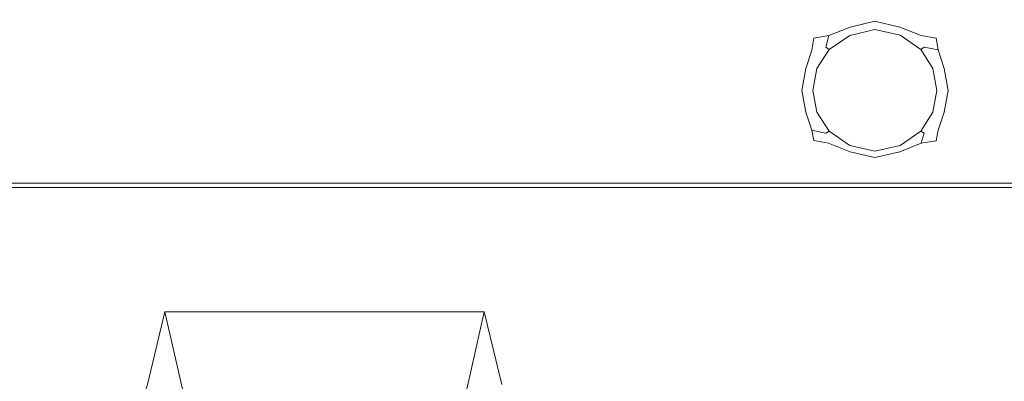
# Model space of a CAD drawing. Extents: x -185 to 185, y -560 to 0.
# Drawn here: x -45 to 101, y -134 to -80 of the extents above; entities that cross this region are included whole.
import ezdxf

# ---------------------------------------------------------------- set-up
doc = ezdxf.new("R2010")
doc.units = 0
doc.header["$LTSCALE"] = 500
doc.header["$MEASUREMENT"] = 0
doc.layers.add('CERAMIKA', color=253, linetype='Continuous')
doc.layers.add('DESKA', color=94, linetype='Continuous')

msp = doc.modelspace()

# ---------------------------------------------------------------- linework, layer by layer
at = {"layer": 'CERAMIKA', "lineweight": 0}
for points, invisible_edges in [([(104.15, -126.7, 0), (-104.15, -94.29, 0), (-91.29, -58.76, 0), (104.15, -126.7, 0)], 15), ([(104.15, -116.27, 0), (-91.29, -58.76, 0), (100.93, -58.95, 0), (104.15, -116.27, 0)], 15), ([(104.15, -121.02, 0), (-91.29, -58.76, 0), (104.15, -116.27, 0), (104.15, -121.02, 0)], 15), ([(104.15, -125.68, 0), (-91.29, -58.76, 0), (104.15, -121.02, 0), (104.15, -125.68, 0)], 15), ([(104.15, -126.7, 0), (-91.29, -58.76, 0), (104.15, -125.68, 0), (104.15, -126.7, 0)], 15), ([(77.84, -81.33, 360), (77.9, -78.38, 360), (74.76, -79.6, 360), (74.66, -82.59, 360)], 7), ([(77.84, -81.33, 360), (81.52, -80.48, 360), (81.52, -77.57, 360), (77.9, -78.38, 360)], 15), ([(85.19, -81.33, 360), (85.11, -78.38, 360), (81.52, -77.57, 360), (81.52, -80.48, 360)], 7), ([(85.19, -81.33, 360), (88.37, -82.59, 360), (88.23, -79.6, 360), (85.11, -78.38, 360)], 15), ([(-35.41, -82.45, 360), (-35.47, -79.46, 360), (-62.48, -79.85, 360), (-62.38, -82.85, 360)], 15), ([(-35.41, -82.45, 360), (0, -82.18, 360), (0, -79.21, 360), (-35.47, -79.46, 360)], 15), ([(35.41, -82.45, 360), (35.47, -79.46, 360), (0, -79.21, 360), (0, -82.18, 360)], 15), ([(35.41, -82.45, 360), (62.38, -82.85, 360), (62.48, -79.85, 360), (35.47, -79.46, 360)], 15), ([(72.48, -83, 360), (72.6, -79.99, 360), (62.48, -79.85, 360), (62.38, -82.85, 360)], 15), ([(72.48, -83, 360), (74.66, -82.59, 360), (74.76, -79.6, 360), (72.6, -79.99, 360)], 15), ([(90.56, -82.98, 360), (90.4, -79.98, 360), (88.23, -79.6, 360), (88.37, -82.59, 360)], 7), ([(90.56, -82.98, 360), (97.66, -82.83, 360), (97.52, -79.83, 360), (90.4, -79.98, 360)], 15), ([(115.56, -82.43, 360), (115.48, -79.45, 360), (97.52, -79.83, 360), (97.66, -82.83, 360)], 15), ([(77.84, -81.33, 360), (74.66, -82.59, 360), (74.25, -84.31, 353.48), (77.82, -82.25, 349.82)], 15), ([(77.81, -82.56, 319.28), (81.52, -81.7, 319.28), (81.52, -81.39, 349.82), (77.82, -82.25, 349.82)], 15), ([(77.84, -81.33, 360), (77.82, -82.25, 349.82), (81.52, -81.39, 349.82), (81.52, -80.48, 360)], 7), ([(85.19, -81.33, 360), (81.52, -80.48, 360), (81.52, -81.39, 349.82), (85.22, -82.25, 349.82)], 15), ([(85.23, -82.55, 319.28), (85.22, -82.25, 349.82), (81.52, -81.39, 349.82), (81.52, -81.7, 319.28)], 15), ([(85.19, -81.33, 360), (85.22, -82.25, 349.82), (88.79, -84.31, 353.48), (88.37, -82.59, 360)], 7), ([(-35.41, -82.45, 360), (-62.38, -82.85, 360), (-62.1, -84.61, 360), (-35.25, -84.26, 360)], 15), ([(-35.41, -82.45, 360), (-35.25, -84.26, 360), (0, -84.03, 360), (0, -82.18, 360)], 15), ([(35.41, -82.45, 360), (0, -82.18, 360), (0, -84.03, 360), (35.25, -84.26, 360)], 15), ([(35.41, -82.45, 360), (35.25, -84.26, 360), (62.1, -84.61, 360), (62.38, -82.85, 360)], 15), ([(72.48, -83, 360), (62.38, -82.85, 360), (62.1, -84.61, 360), (72.16, -84.75, 360)], 15), ([(72.48, -83, 360), (72.16, -84.75, 360), (74.25, -84.31, 353.48), (74.66, -82.59, 360)], 2), ([(72.33, -90.72, 278.56), (81.52, -81.7, 278.56), (74.73, -84.65, 278.56), (72.33, -90.72, 278.56)], 15), ([(72.33, -90.72, 278.56), (90.7, -90.72, 278.56), (81.52, -81.7, 278.56), (72.33, -90.72, 278.56)], 15), ([(77.81, -82.56, 319.28), (77.82, -82.25, 349.82), (74.25, -84.31, 353.48), (74.73, -84.65, 319.28)], 11), ([(74.73, -84.65, 278.56), (81.52, -81.7, 278.56), (77.81, -82.56, 278.56), (74.73, -84.65, 278.56)], 15), ([(77.81, -82.56, 319.28), (74.73, -84.65, 319.28), (74.73, -84.65, 278.56), (77.81, -82.56, 278.56)], 9), ([(77.81, -82.56, 319.28), (77.81, -82.56, 278.56), (81.52, -81.7, 278.56), (81.52, -81.7, 319.28)], 13), ([(85.23, -82.55, 319.28), (81.52, -81.7, 319.28), (81.52, -81.7, 278.56), (85.23, -82.55, 278.56)], 11), ([(81.52, -81.7, 278.56), (88.3, -84.65, 278.56), (85.23, -82.55, 278.56), (81.52, -81.7, 278.56)], 15), ([(81.52, -81.7, 278.56), (90.7, -90.72, 278.56), (88.3, -84.65, 278.56), (81.52, -81.7, 278.56)], 15), ([(85.23, -82.55, 319.28), (88.3, -84.65, 319.28), (88.79, -84.31, 353.48), (85.22, -82.25, 349.82)], 15), ([(85.23, -82.55, 319.28), (85.23, -82.55, 278.56), (88.3, -84.65, 278.56), (88.3, -84.65, 319.28)], 13), ([(90.56, -82.98, 360), (88.37, -82.59, 360), (88.79, -84.31, 353.48), (90.89, -84.73, 360)], 15), ([(90.56, -82.98, 360), (90.89, -84.73, 360), (97.94, -84.59, 360), (97.66, -82.83, 360)], 14), ([(115.56, -82.43, 360), (97.66, -82.83, 360), (97.94, -84.59, 360), (115.72, -84.25, 360)], 15), ([(-34.82, -87.21, 360), (-35.25, -84.26, 360), (-62.1, -84.61, 360), (-61.35, -87.41, 360)], 15), ([(-34.82, -87.21, 360), (0, -87.07, 360), (0, -84.03, 360), (-35.25, -84.26, 360)], 15), ([(34.82, -87.21, 360), (35.25, -84.26, 360), (0, -84.03, 360), (0, -87.07, 360)], 15), ([(34.82, -87.21, 360), (61.35, -87.41, 360), (62.1, -84.61, 360), (35.25, -84.26, 360)], 15), ([(71.28, -87.49, 360), (72.51, -87.49, 349.82), (74.25, -84.31, 353.48), (72.16, -84.75, 360)], 7), ([(72.92, -87.5, 319.28), (74.73, -84.65, 319.28), (74.25, -84.31, 353.48), (72.51, -87.49, 349.82)], 15), ([(90.11, -87.5, 319.28), (90.53, -87.49, 349.82), (88.79, -84.31, 353.48), (88.3, -84.65, 319.28)], 11), ([(91.77, -87.48, 360), (90.89, -84.73, 360), (88.79, -84.31, 353.48), (90.53, -87.49, 349.82)], 13), ([(116.14, -87.2, 360), (115.72, -84.25, 360), (97.94, -84.59, 360), (98.69, -87.4, 360)], 15), ([(71.28, -87.49, 360), (72.16, -84.75, 360), (62.1, -84.61, 360), (61.35, -87.41, 360)], 15), ([(72.33, -90.72, 278.56), (74.73, -84.65, 278.56), (72.92, -87.5, 278.56), (72.33, -90.72, 278.56)], 15), ([(72.92, -87.5, 319.28), (72.92, -87.5, 278.56), (74.73, -84.65, 278.56), (74.73, -84.65, 319.28)], 13), ([(90.11, -87.5, 319.28), (88.3, -84.65, 319.28), (88.3, -84.65, 278.56), (90.11, -87.5, 278.56)], 9), ([(88.3, -84.65, 278.56), (90.7, -90.72, 278.56), (90.11, -87.5, 278.56), (88.3, -84.65, 278.56)], 15), ([(91.77, -87.48, 360), (98.69, -87.4, 360), (97.94, -84.59, 360), (90.89, -84.73, 360)], 7), ([(-34.82, -87.21, 360), (-61.35, -87.41, 360), (-60.85, -90.72, 360), (-34.54, -90.72, 360)], 15), ([(-34.82, -87.21, 360), (-34.54, -90.72, 360), (0, -90.72, 360), (0, -87.07, 360)], 15), ([(34.82, -87.21, 360), (0, -87.07, 360), (0, -90.72, 360), (34.54, -90.72, 360)], 15), ([(34.82, -87.21, 360), (34.54, -90.72, 360), (60.85, -90.72, 360), (61.35, -87.41, 360)], 15), ([(71.28, -87.49, 360), (61.35, -87.41, 360), (60.85, -90.72, 360), (70.7, -90.72, 360)], 15), ([(71.28, -87.49, 360), (70.7, -90.72, 360), (71.92, -90.72, 349.82), (72.51, -87.49, 349.82)], 14), ([(72.92, -87.5, 319.28), (72.51, -87.49, 349.82), (71.92, -90.72, 349.82), (72.33, -90.72, 319.28)], 15), ([(90.11, -87.5, 319.28), (90.7, -90.72, 319.28), (91.11, -90.72, 349.82), (90.53, -87.49, 349.82)], 15), ([(91.77, -87.48, 360), (90.53, -87.49, 349.82), (91.11, -90.72, 349.82), (92.34, -90.72, 360)], 15), ([(91.77, -87.48, 360), (92.34, -90.72, 360), (99.17, -90.72, 360), (98.69, -87.4, 360)], 14), ([(116.14, -87.2, 360), (98.69, -87.4, 360), (99.17, -90.72, 360), (116.42, -90.72, 360)], 15), ([(72.92, -87.5, 319.28), (72.33, -90.72, 319.28), (72.33, -90.72, 278.56), (72.92, -87.5, 278.56)], 11), ([(90.11, -87.5, 319.28), (90.11, -87.5, 278.56), (90.7, -90.72, 278.56), (90.7, -90.72, 319.28)], 13), ([(-34.82, -94.23, 360), (-34.54, -90.72, 360), (-60.85, -90.72, 360), (-61.35, -94.03, 360)], 15), ([(-34.82, -94.23, 360), (0, -94.37, 360), (0, -90.72, 360), (-34.54, -90.72, 360)], 15), ([(34.82, -94.23, 360), (34.54, -90.72, 360), (0, -90.72, 360), (0, -94.37, 360)], 15), ([(34.82, -94.23, 360), (61.35, -94.03, 360), (60.85, -90.72, 360), (34.54, -90.72, 360)], 15), ([(71.28, -93.95, 360), (70.7, -90.72, 360), (60.85, -90.72, 360), (61.35, -94.03, 360)], 15), ([(71.28, -93.95, 360), (72.51, -93.94, 349.82), (71.92, -90.72, 349.82), (70.7, -90.72, 360)], 7), ([(72.92, -93.94, 319.28), (72.33, -90.72, 319.28), (71.92, -90.72, 349.82), (72.51, -93.94, 349.82)], 15), ([(72.92, -93.94, 319.28), (72.92, -93.94, 278.56), (72.33, -90.72, 278.56), (72.33, -90.72, 319.28)], 13), ([(74.73, -96.79, 278.56), (72.33, -90.72, 278.56), (72.92, -93.94, 278.56), (74.73, -96.79, 278.56)], 15), ([(81.52, -99.74, 278.56), (72.33, -90.72, 278.56), (74.73, -96.79, 278.56), (81.52, -99.74, 278.56)], 15), ([(90.7, -90.72, 278.56), (72.33, -90.72, 278.56), (81.52, -99.74, 278.56), (90.7, -90.72, 278.56)], 15), ([(90.7, -90.72, 278.56), (81.52, -99.74, 278.56), (88.3, -96.79, 278.56), (90.7, -90.72, 278.56)], 15), ([(90.7, -90.72, 278.56), (88.3, -96.79, 278.56), (90.11, -93.94, 278.56), (90.7, -90.72, 278.56)], 15), ([(90.11, -93.94, 319.28), (90.53, -93.95, 349.82), (91.11, -90.72, 349.82), (90.7, -90.72, 319.28)], 15), ([(90.11, -93.94, 319.28), (90.7, -90.72, 319.28), (90.7, -90.72, 278.56), (90.11, -93.94, 278.56)], 11), ([(91.77, -93.96, 360), (92.34, -90.72, 360), (91.11, -90.72, 349.82), (90.53, -93.95, 349.82)], 15), ([(91.77, -93.96, 360), (98.69, -94.04, 360), (99.17, -90.72, 360), (92.34, -90.72, 360)], 7), ([(116.14, -94.24, 360), (116.42, -90.72, 360), (99.17, -90.72, 360), (98.69, -94.04, 360)], 15), ([(104.15, -126.7, 0), (-104.15, -108.55, 0), (-104.15, -94.29, 0), (104.15, -126.7, 0)], 15), ([(-34.82, -94.23, 360), (-61.35, -94.03, 360), (-62.1, -96.76, 360), (-35.25, -97.11, 360)], 15), ([(-34.82, -94.23, 360), (-35.25, -97.11, 360), (0, -97.34, 360), (0, -94.37, 360)], 15), ([(34.82, -94.23, 360), (0, -94.37, 360), (0, -97.34, 360), (35.25, -97.11, 360)], 15), ([(34.82, -94.23, 360), (35.25, -97.11, 360), (62.1, -96.76, 360), (61.35, -94.03, 360)], 15), ([(71.28, -93.95, 360), (61.35, -94.03, 360), (62.1, -96.76, 360), (72.16, -96.62, 360)], 15), ([(71.28, -93.95, 360), (72.16, -96.62, 360), (74.24, -97.08, 353.48), (72.51, -93.94, 349.82)], 14), ([(72.92, -93.94, 319.28), (72.51, -93.94, 349.82), (74.24, -97.08, 353.48), (74.73, -96.79, 319.28)], 11), ([(72.92, -93.94, 319.28), (74.73, -96.79, 319.28), (74.73, -96.79, 278.56), (72.92, -93.94, 278.56)], 9), ([(90.11, -93.94, 319.28), (90.11, -93.94, 278.56), (88.3, -96.79, 278.56), (88.3, -96.79, 319.28)], 9), ([(90.11, -93.94, 319.28), (88.3, -96.79, 319.28), (88.79, -97.09, 353.48), (90.53, -93.95, 349.82)], 13), ([(91.77, -93.96, 360), (90.53, -93.95, 349.82), (88.79, -97.09, 353.48), (90.9, -96.64, 360)], 15), ([(91.77, -93.96, 360), (90.9, -96.64, 360), (97.94, -96.77, 360), (98.69, -94.04, 360)], 14), ([(116.14, -94.24, 360), (98.69, -94.04, 360), (97.94, -96.77, 360), (115.72, -97.12, 360)], 15), ([(-35.4, -98.71, 360), (-35.25, -97.11, 360), (-62.1, -96.76, 360), (-62.37, -98.31, 360)], 15), ([(-35.4, -98.71, 360), (0, -98.98, 360), (0, -97.34, 360), (-35.25, -97.11, 360)], 15), ([(35.4, -98.71, 360), (35.25, -97.11, 360), (0, -97.34, 360), (0, -98.98, 360)], 15), ([(35.4, -98.71, 360), (62.37, -98.31, 360), (62.1, -96.76, 360), (35.25, -97.11, 360)], 15), ([(72.47, -98.16, 360), (72.16, -96.62, 360), (62.1, -96.76, 360), (62.37, -98.31, 360)], 15), ([(72.47, -98.16, 360), (74.65, -98.57, 360), (74.24, -97.08, 353.48), (72.16, -96.62, 360)], 3), ([(77.81, -98.88, 319.28), (74.73, -96.79, 319.28), (74.24, -97.08, 353.48), (77.82, -99.12, 349.82)], 15), ([(77.83, -99.84, 360), (77.82, -99.12, 349.82), (74.24, -97.08, 353.48), (74.65, -98.57, 360)], 7), ([(77.81, -98.88, 319.28), (77.81, -98.88, 278.56), (74.73, -96.79, 278.56), (74.73, -96.79, 319.28)], 13), ([(81.52, -99.74, 278.56), (74.73, -96.79, 278.56), (77.81, -98.88, 278.56), (81.52, -99.74, 278.56)], 15), ([(88.3, -96.79, 278.56), (81.52, -99.74, 278.56), (85.23, -98.88, 278.56), (88.3, -96.79, 278.56)], 15), ([(85.2, -99.84, 360), (88.38, -98.57, 360), (88.79, -97.09, 353.48), (85.22, -99.12, 349.82)], 15), ([(85.23, -98.88, 319.28), (85.22, -99.12, 349.82), (88.79, -97.09, 353.48), (88.3, -96.79, 319.28)], 15), ([(85.23, -98.88, 319.28), (88.3, -96.79, 319.28), (88.3, -96.79, 278.56), (85.23, -98.88, 278.56)], 11), ([(90.57, -98.18, 360), (90.9, -96.64, 360), (88.79, -97.09, 353.48), (88.38, -98.57, 360)], 3), ([(90.57, -98.18, 360), (97.67, -98.33, 360), (97.94, -96.77, 360), (90.9, -96.64, 360)], 7), ([(115.57, -98.73, 360), (115.72, -97.12, 360), (97.94, -96.77, 360), (97.67, -98.33, 360)], 15), ([(-35.4, -98.71, 360), (-62.37, -98.31, 360), (-62.74, -109.31, 360), (-35.61, -109.66, 360)], 15), ([(-35.4, -98.71, 360), (-35.61, -109.66, 360), (0, -109.88, 360), (0, -98.98, 360)], 15), ([(35.4, -98.71, 360), (0, -98.98, 360), (0, -109.88, 360), (35.61, -109.66, 360)], 15), ([(35.4, -98.71, 360), (35.61, -109.66, 360), (62.74, -109.31, 360), (62.37, -98.31, 360)], 15), ([(72.47, -98.16, 360), (62.37, -98.31, 360), (62.74, -109.31, 360), (72.9, -109.18, 360)], 15), ([(72.47, -98.16, 360), (72.9, -109.18, 360), (75.03, -109.53, 360), (74.65, -98.57, 360)], 7), ([(77.83, -99.84, 360), (74.65, -98.57, 360), (75.03, -109.53, 360), (78.05, -110.63, 360)], 15), ([(77.81, -98.88, 319.28), (77.82, -99.12, 349.82), (81.52, -99.98, 349.82), (81.52, -99.74, 319.28)], 15), ([(77.81, -98.88, 319.28), (81.52, -99.74, 319.28), (81.52, -99.74, 278.56), (77.81, -98.88, 278.56)], 11), ([(77.83, -99.84, 360), (81.52, -100.69, 360), (81.52, -99.98, 349.82), (77.82, -99.12, 349.82)], 15), ([(85.23, -98.88, 319.28), (85.23, -98.88, 278.56), (81.52, -99.74, 278.56), (81.52, -99.74, 319.28)], 13), ([(85.23, -98.88, 319.28), (81.52, -99.74, 319.28), (81.52, -99.98, 349.82), (85.22, -99.12, 349.82)], 15), ([(85.2, -99.84, 360), (85.22, -99.12, 349.82), (81.52, -99.98, 349.82), (81.52, -100.69, 360)], 7), ([(85.2, -99.84, 360), (84.9, -110.63, 360), (87.87, -109.53, 360), (88.38, -98.57, 360)], 7), ([(90.57, -98.18, 360), (88.38, -98.57, 360), (87.87, -109.53, 360), (90, -109.19, 360)], 15), ([(90.57, -98.18, 360), (90, -109.19, 360), (97.27, -109.33, 360), (97.67, -98.33, 360)], 15), ([(115.57, -98.73, 360), (97.67, -98.33, 360), (97.27, -109.33, 360), (115.65, -109.67, 360)], 15), ([(77.83, -99.84, 360), (78.05, -110.63, 360), (81.5, -111.37, 360), (81.52, -100.69, 360)], 7), ([(85.2, -99.84, 360), (81.52, -100.69, 360), (81.5, -111.37, 360), (84.9, -110.63, 360)], 15), ([(104.15, -126.7, 0), (-104.15, -116.27, 0), (-104.15, -108.55, 0), (104.15, -126.7, 0)], 15), ([(-36.21, -140.56, 360), (-35.61, -109.66, 360), (-62.74, -109.31, 360), (-63.79, -140.36, 360)], 15), ([(36.21, -140.56, 360), (63.79, -140.36, 360), (62.74, -109.31, 360), (35.61, -109.66, 360)], 15), ([(74.12, -140.29, 360), (72.9, -109.18, 360), (62.74, -109.31, 360), (63.79, -140.36, 360)], 15), ([(74.12, -140.29, 360), (76.11, -140.49, 360), (75.03, -109.53, 360), (72.9, -109.18, 360)], 15), ([(88.38, -140.29, 360), (90, -109.19, 360), (87.87, -109.53, 360), (86.42, -140.49, 360)], 15), ([(88.38, -140.29, 360), (96.15, -140.37, 360), (97.27, -109.33, 360), (90, -109.19, 360)], 15), ([(115.93, -140.56, 360), (115.65, -109.67, 360), (97.27, -109.33, 360), (96.15, -140.37, 360)], 15), ([(-36.21, -140.56, 360), (0, -140.69, 360), (0, -109.88, 360), (-35.61, -109.66, 360)], 15), ([(36.21, -140.56, 360), (35.61, -109.66, 360), (0, -109.88, 360), (0, -140.69, 360)], 15), ([(78.67, -141.11, 360), (78.05, -110.63, 360), (75.03, -109.53, 360), (76.11, -140.49, 360)], 15), ([(78.67, -141.11, 360), (81.45, -141.53, 360), (81.5, -111.37, 360), (78.05, -110.63, 360)], 15), ([(84.07, -141.11, 360), (84.9, -110.63, 360), (81.5, -111.37, 360), (81.45, -141.53, 360)], 15), ([(84.07, -141.11, 360), (86.42, -140.49, 360), (87.87, -109.53, 360), (84.9, -110.63, 360)], 15), ([(104.15, -126.7, 0), (-104.15, -118.43, 0), (-104.15, -116.27, 0), (104.15, -126.7, 0)], 15), ([(103.15, -200.58, 0), (-104.15, -118.43, 0), (104.15, -126.7, 0), (103.15, -200.58, 0)], 15), ([(102.46, -226.48, 0), (-104.15, -118.43, 0), (103.15, -200.58, 0), (102.46, -226.48, 0)], 15), ([(102.46, -226.48, 0), (-104.15, -126.7, 0), (-104.15, -118.43, 0), (102.46, -226.48, 0)], 15), ([(-23.65, -123.57, 21.29), (-26.24, -134.34, 31.31), (-29.05, -143.08, 29.12), (-28.11, -134.69, 21.68)], 13), ([(-23.65, -123.57, 21.29), (-28.11, -134.69, 21.68), (-24.86, -143.6, 14.86), (-21.05, -135.05, 12.06)], 3), ([(-23.65, -123.57, 21.29), (-19.07, -123.57, 21.29), (-21.23, -134.34, 31.31), (-26.24, -134.34, 31.31)], 6), ([(-23.65, -123.57, 21.29), (-21.05, -135.05, 12.06), (-16.86, -135.05, 12.06), (-19.07, -123.57, 21.29)], 15), ([(-17.25, -123.57, 21.29), (-19.25, -134.34, 31.31), (-21.23, -134.34, 31.31), (-19.07, -123.57, 21.29)], 7), ([(-17.25, -123.57, 21.29), (-16.84, -123.57, 21.29), (-18.8, -134.34, 31.31), (-19.25, -134.34, 31.31)], 14), ([(-17.25, -123.57, 21.29), (-19.07, -123.57, 21.29), (-16.86, -135.05, 12.06), (-15.08, -135.05, 12.06)], 15), ([(-16.48, -123.57, 21.29), (-18.4, -134.34, 31.31), (-18.8, -134.34, 31.31), (-16.84, -123.57, 21.29)], 7), ([(-16.48, -123.57, 21.29), (-16.11, -123.57, 21.29), (-18, -134.34, 31.31), (-18.4, -134.34, 31.31)], 14), ([(-15.67, -123.57, 21.29), (-17.52, -134.34, 31.31), (-18, -134.34, 31.31), (-16.11, -123.57, 21.29)], 7), ([(-15.67, -123.57, 21.29), (-15.21, -123.57, 21.29), (-17.01, -134.34, 31.31), (-17.52, -134.34, 31.31)], 14), ([(-17.25, -123.57, 21.29), (-15.08, -135.05, 12.06), (-14.54, -135.05, 12.06), (-16.84, -123.57, 21.29)], 15), ([(-14.79, -123.57, 21.29), (-16.55, -134.34, 31.31), (-17.01, -134.34, 31.31), (-15.21, -123.57, 21.29)], 7), ([(-16.48, -123.57, 21.29), (-16.84, -123.57, 21.29), (-14.54, -135.05, 12.06), (-14.06, -135.05, 12.06)], 15), ([(-14.79, -123.57, 21.29), (-12.68, -123.57, 21.29), (-14.2, -134.34, 31.31), (-16.55, -134.34, 31.31)], 14), ([(-16.48, -123.57, 21.29), (-14.06, -135.05, 12.06), (-13.58, -135.05, 12.06), (-16.11, -123.57, 21.29)], 15), ([(-15.67, -123.57, 21.29), (-16.11, -123.57, 21.29), (-13.58, -135.05, 12.06), (-13, -135.05, 12.06)], 15), ([(-15.67, -123.57, 21.29), (-13, -135.05, 12.06), (-12.41, -135.05, 12.06), (-15.21, -123.57, 21.29)], 15), ([(-14.79, -123.57, 21.29), (-15.21, -123.57, 21.29), (-12.41, -135.05, 12.06), (-11.9, -135.05, 12.06)], 15), ([(-14.79, -123.57, 21.29), (-11.9, -135.05, 12.06), (-10.12, -135.05, 12.06), (-12.68, -123.57, 21.29)], 15), ([(-7.19, -123.57, 21.29), (-8.05, -134.34, 31.31), (-14.2, -134.34, 31.31), (-12.68, -123.57, 21.29)], 7), ([(-7.19, -123.57, 21.29), (-12.68, -123.57, 21.29), (-10.12, -135.05, 12.06), (-5.71, -135.05, 12.06)], 15), ([(-7.19, -123.57, 21.29), (0, -123.57, 21.29), (0, -134.34, 31.31), (-8.05, -134.34, 31.31)], 14), ([(-7.19, -123.57, 21.29), (-5.71, -135.05, 12.06), (0, -135.05, 12.06), (0, -123.57, 21.29)], 15), ([(7.19, -123.57, 21.29), (8.05, -134.34, 31.31), (0, -134.34, 31.31), (0, -123.57, 21.29)], 7), ([(7.19, -123.57, 21.29), (0, -123.57, 21.29), (0, -135.05, 12.06), (5.71, -135.05, 12.06)], 15), ([(7.19, -123.57, 21.29), (5.71, -135.05, 12.06), (10.12, -135.05, 12.06), (12.68, -123.57, 21.29)], 7), ([(7.19, -123.57, 21.29), (12.68, -123.57, 21.29), (14.2, -134.34, 31.31), (8.05, -134.34, 31.31)], 15), ([(14.79, -123.57, 21.29), (12.68, -123.57, 21.29), (10.12, -135.05, 12.06), (11.9, -135.05, 12.06)], 15), ([(14.79, -123.57, 21.29), (11.9, -135.05, 12.06), (12.41, -135.05, 12.06), (15.21, -123.57, 21.29)], 7), ([(15.67, -123.57, 21.29), (15.21, -123.57, 21.29), (12.41, -135.05, 12.06), (13, -135.05, 12.06)], 15), ([(14.79, -123.57, 21.29), (16.55, -134.34, 31.31), (14.2, -134.34, 31.31), (12.68, -123.57, 21.29)], 7), ([(15.67, -123.57, 21.29), (13, -135.05, 12.06), (13.58, -135.05, 12.06), (16.11, -123.57, 21.29)], 7), ([(16.48, -123.57, 21.29), (16.11, -123.57, 21.29), (13.58, -135.05, 12.06), (14.06, -135.05, 12.06)], 15), ([(16.48, -123.57, 21.29), (14.06, -135.05, 12.06), (14.54, -135.05, 12.06), (16.84, -123.57, 21.29)], 7), ([(17.25, -123.57, 21.29), (16.84, -123.57, 21.29), (14.54, -135.05, 12.06), (15.08, -135.05, 12.06)], 15), ([(14.79, -123.57, 21.29), (15.21, -123.57, 21.29), (17.01, -134.34, 31.31), (16.55, -134.34, 31.31)], 15), ([(17.25, -123.57, 21.29), (15.08, -135.05, 12.06), (16.86, -135.05, 12.06), (19.07, -123.57, 21.29)], 7), ([(15.67, -123.57, 21.29), (17.52, -134.34, 31.31), (17.01, -134.34, 31.31), (15.21, -123.57, 21.29)], 7), ([(15.67, -123.57, 21.29), (16.11, -123.57, 21.29), (18, -134.34, 31.31), (17.52, -134.34, 31.31)], 15), ([(16.48, -123.57, 21.29), (18.4, -134.34, 31.31), (18, -134.34, 31.31), (16.11, -123.57, 21.29)], 7), ([(16.48, -123.57, 21.29), (16.84, -123.57, 21.29), (18.8, -134.34, 31.31), (18.4, -134.34, 31.31)], 15), ([(17.25, -123.57, 21.29), (19.25, -134.34, 31.31), (18.8, -134.34, 31.31), (16.84, -123.57, 21.29)], 7), ([(23.65, -123.57, 21.29), (19.07, -123.57, 21.29), (16.86, -135.05, 12.06), (21.05, -135.05, 12.06)], 7), ([(17.25, -123.57, 21.29), (19.07, -123.57, 21.29), (21.23, -134.34, 31.31), (19.25, -134.34, 31.31)], 15), ([(23.65, -123.57, 21.29), (26.24, -134.34, 31.31), (21.23, -134.34, 31.31), (19.07, -123.57, 21.29)], 6), ([(23.65, -123.57, 21.29), (21.05, -135.05, 12.06), (24.86, -143.6, 14.86), (28.11, -134.69, 21.68)], 13), ([(23.65, -123.57, 21.29), (28.11, -134.69, 21.68), (29.05, -143.08, 29.12), (26.24, -134.34, 31.31)], 15), ([(102.46, -226.48, 0), (-104.04, -166.38, 0), (-104.15, -126.7, 0), (102.46, -226.48, 0)], 15)]:
    msp.add_3dface(points, dxfattribs=dict(at, invisible_edges=invisible_edges))
at = {"layer": 'DESKA', "lineweight": 0}
for points, invisible_edges in [([(-77.13, -77.22, 367.74), (-0.04, -77.22, 367.74), (-0.04, -81.65, 367.74), (-81.8, -81.65, 367.74)], 15), ([(77.06, -77.22, 367.74), (81.73, -81.65, 367.74), (-0.04, -81.65, 367.74), (-0.04, -77.22, 367.74)], 15), ([(77.06, -77.22, 367.74), (136.8, -77.8, 367.74), (144.3, -82.29, 367.74), (81.73, -81.65, 367.74)], 15), ([(-53.16, -78.69, 404.9), (-52.69, -94.37, 409.34), (-0.04, -94.37, 409.34), (-0.04, -78.69, 404.9)], 15), ([(53.09, -78.69, 404.9), (-0.04, -78.69, 404.9), (-0.04, -94.37, 409.34), (52.62, -94.37, 409.34)], 15), ([(53.09, -78.69, 404.9), (52.62, -94.37, 409.34), (96.13, -94.37, 409.34), (97.45, -78.69, 404.9)], 15), ([(124.26, -78.69, 404.9), (97.45, -78.69, 404.9), (96.13, -94.37, 409.34), (121.32, -94.37, 409.34)], 15), ([(-82.05, -88.02, 367.74), (-81.8, -81.65, 367.74), (-0.04, -81.65, 367.74), (-0.04, -88.02, 367.74)], 15), ([(81.98, -88.02, 367.74), (-0.04, -88.02, 367.74), (-0.04, -81.65, 367.74), (81.73, -81.65, 367.74)], 15), ([(81.98, -88.02, 367.74), (81.73, -81.65, 367.74), (144.3, -82.29, 367.74), (144.45, -88.42, 367.74)], 15), ([(-82.05, -88.02, 367.74), (-0.04, -88.02, 367.74), (-0.04, -93.53, 367.63), (-80.59, -93.53, 367.63)], 15), ([(81.98, -88.02, 367.74), (80.52, -93.53, 367.63), (-0.04, -93.53, 367.63), (-0.04, -88.02, 367.74)], 15), ([(81.98, -88.02, 367.74), (144.45, -88.42, 367.74), (141.81, -93.63, 367.63), (80.52, -93.53, 367.63)], 15), ([(-80.1, -95.36, 367.3), (-80.59, -93.53, 367.63), (-0.04, -93.53, 367.63), (-0.04, -95.36, 367.3)], 15), ([(-55.86, -120.66, 410.82), (-0.04, -120.66, 410.82), (-0.04, -94.37, 409.34), (-52.69, -94.37, 409.34)], 15), ([(80.03, -95.36, 367.3), (-0.04, -95.36, 367.3), (-0.04, -93.53, 367.63), (80.52, -93.53, 367.63)], 15), ([(55.79, -120.66, 410.82), (52.62, -94.37, 409.34), (-0.04, -94.37, 409.34), (-0.04, -120.66, 410.82)], 15), ([(55.79, -120.66, 410.82), (100.33, -120.66, 410.82), (96.13, -94.37, 409.34), (52.62, -94.37, 409.34)], 15), ([(80.03, -95.36, 367.3), (80.52, -93.53, 367.63), (141.81, -93.63, 367.63), (140.93, -95.36, 367.3)], 15), ([(122.34, -120.66, 410.82), (121.32, -94.37, 409.34), (96.13, -94.37, 409.34), (100.33, -120.66, 410.82)], 15), ([(-80.1, -95.36, 367.3), (-0.04, -95.36, 367.3), (-0.04, -96.67, 366.96), (-80.62, -96.67, 366.96)], 15), ([(80.03, -95.36, 367.3), (80.55, -96.67, 366.96), (-0.04, -96.67, 366.96), (-0.04, -95.36, 367.3)], 15), ([(80.03, -95.36, 367.3), (140.93, -95.36, 367.3), (141.84, -96.67, 366.96), (80.55, -96.67, 366.96)], 15), ([(-82.18, -100.6, 366.85), (-80.62, -96.67, 366.96), (-0.04, -96.67, 366.96), (-0.04, -100.6, 366.85)], 15), ([(82.11, -100.6, 366.85), (-0.04, -100.6, 366.85), (-0.04, -96.67, 366.96), (80.55, -96.67, 366.96)], 15), ([(82.11, -100.6, 366.85), (80.55, -96.67, 366.96), (141.84, -96.67, 366.96), (144.58, -100.6, 366.85)], 15), ([(-82.18, -100.6, 366.85), (-0.04, -100.6, 366.85), (-0.04, -104.46, 366.44), (-83.76, -104.46, 366.44)], 11), ([(82.11, -100.6, 366.85), (83.69, -104.46, 366.44), (-0.04, -104.46, 366.44), (-0.04, -100.6, 366.85)], 15), ([(82.11, -100.6, 366.85), (144.58, -100.6, 366.85), (147.37, -104.46, 366.44), (83.69, -104.46, 366.44)], 15), ([(-84.45, -105.11, 359.69), (-84.58, -104.67, 360.66), (-0.04, -104.67, 360.66), (-0.04, -105.11, 359.69)], 7), ([(-84.55, -104.8, 362.01), (-0.04, -104.8, 362.01), (-0.04, -104.67, 360.66), (-84.58, -104.67, 360.66)], 15), ([(-84.55, -104.8, 362.01), (-84.44, -105.2, 363.58), (-0.04, -105.2, 363.58), (-0.04, -104.8, 362.01)], 15), ([(-84.35, -105.54, 365.2), (-83.76, -104.46, 366.44), (-0.04, -104.46, 366.44), (-0.04, -105.54, 365.2)], 15), ([(84.28, -105.54, 365.2), (-0.04, -105.54, 365.2), (-0.04, -104.46, 366.44), (83.69, -104.46, 366.44)], 11), ([(84.47, -104.8, 362.01), (84.5, -104.67, 360.66), (-0.04, -104.67, 360.66), (-0.04, -104.8, 362.01)], 15), ([(84.38, -105.11, 359.69), (-0.04, -105.11, 359.69), (-0.04, -104.67, 360.66), (84.5, -104.67, 360.66)], 15), ([(84.47, -104.8, 362.01), (-0.04, -104.8, 362.01), (-0.04, -105.2, 363.58), (84.37, -105.2, 363.58)], 15), ([(84.28, -105.54, 365.2), (83.69, -104.46, 366.44), (147.37, -104.46, 366.44), (148.4, -105.54, 365.2)], 13), ([(84.47, -104.8, 362.01), (84.37, -105.2, 363.58), (148.57, -105.2, 363.58), (148.75, -104.8, 362.01)], 15), ([(84.38, -105.11, 359.69), (84.5, -104.67, 360.66), (148.8, -104.67, 360.66), (148.59, -105.11, 359.69)], 7), ([(84.47, -104.8, 362.01), (148.75, -104.8, 362.01), (148.8, -104.67, 360.66), (84.5, -104.67, 360.66)], 15), ([(-84.45, -105.11, 359.69), (-0.04, -105.11, 359.69), (-0.04, -109.93, 359.11), (-82.45, -109.93, 359.11)], 15), ([(-84.35, -105.54, 365.2), (-0.04, -105.54, 365.2), (-0.04, -105.2, 363.58), (-84.44, -105.2, 363.58)], 15), ([(84.38, -105.11, 359.69), (82.37, -109.93, 359.11), (-0.04, -109.93, 359.11), (-0.04, -105.11, 359.69)], 7), ([(84.28, -105.54, 365.2), (84.37, -105.2, 363.58), (-0.04, -105.2, 363.58), (-0.04, -105.54, 365.2)], 15), ([(84.38, -105.11, 359.69), (148.59, -105.11, 359.69), (145.05, -109.93, 359.11), (82.37, -109.93, 359.11)], 15), ([(84.28, -105.54, 365.2), (148.4, -105.54, 365.2), (148.57, -105.2, 363.58), (84.37, -105.2, 363.58)], 15), ([(-76.81, -122.92, 358.92), (-82.45, -109.93, 359.11), (-0.04, -109.93, 359.11), (-0.04, -122.92, 358.92)], 15), ([(76.74, -122.92, 358.92), (-0.04, -122.92, 358.92), (-0.04, -109.93, 359.11), (82.37, -109.93, 359.11)], 15), ([(76.74, -122.92, 358.92), (82.37, -109.93, 359.11), (145.05, -109.93, 359.11), (135.13, -122.92, 358.92)], 15), ([(-55.86, -120.66, 410.82), (-54.53, -160.75, 410.82), (-0.04, -164.85, 410.82), (-0.04, -120.66, 410.82)], 15), ([(55.79, -120.66, 410.82), (-0.04, -120.66, 410.82), (-0.04, -164.85, 410.82), (54.45, -160.75, 410.82)], 15), ([(55.79, -120.66, 410.82), (54.45, -160.75, 410.82), (94.09, -164.85, 410.82), (100.33, -120.66, 410.82)], 15), ([(122.34, -120.66, 410.82), (100.33, -120.66, 410.82), (94.09, -164.85, 410.82), (114.13, -160.75, 410.82)], 15), ([(-76.81, -122.92, 358.92), (-0.04, -122.92, 358.92), (-0.04, -140, 358.92), (-69.36, -140, 358.92)], 11), ([(76.74, -122.92, 358.92), (69.29, -140, 358.92), (-0.04, -140, 358.92), (-0.04, -122.92, 358.92)], 13), ([(76.74, -122.92, 358.92), (135.13, -122.92, 358.92), (122.02, -140, 358.92), (69.29, -140, 358.92)], 11)]:
    msp.add_3dface(points, dxfattribs=dict(at, invisible_edges=invisible_edges))

doc.saveas('drawing.dxf')
